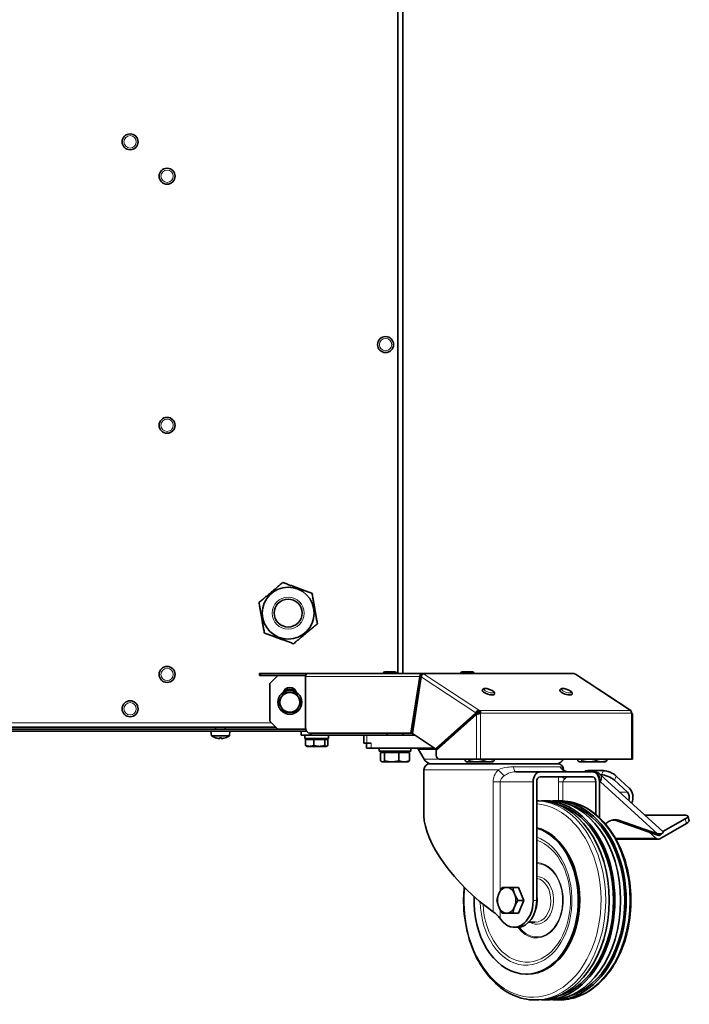
# Model space of a CAD drawing. Units: millimetres. Extents: x -2079 to 14765, y 217 to 6475.
# Drawn here: x 11668 to 12004, y 2726 to 3220 of the extents above; entities that cross this region are included whole.
import ezdxf

# ---------------------------------------------------------------- set-up
doc = ezdxf.new("R2010")
doc.units = ezdxf.units.MM
for name, color, linetype, lineweight in [('OŚ', 40, 'Continuous', 15), ('Widoczne (ISO)', 1, 'Continuous', 35), ('Widoczne wąskie (ISO)', 1, 'Continuous', 9)]:
    doc.layers.add(name, color=color, linetype=linetype, lineweight=lineweight)

# ---------------------------------------------------------------- blocks, each defined once
blk = doc.blocks.new('RAK #1')
at = {"layer": 'Widoczne (ISO)'}
for p, q in [((144.5, -264), (144.5, -779.5)), ((147, -262.15), (147, -779.5)), ((75.17, -779.5), (75.75, -779.5)), ((75.17, -779.5), (75.17, -780.5)), ((75.75, -780.5), (75.17, -780.5)), ((99.27, -779.5), (75.75, -779.5)), ((75.75, -780.5), (98.27, -780.5)), ((80.33, -784.5), (84.33, -780.5)), ((99.27, -779.5), (156.99, -779.5)), ((137.24, -779.42), (137.24, -779.5)), ((137.96, -778.7), (143.02, -778.7)), ((143.74, -779.42), (143.74, -779.5)), ((156.99, -779.5), (156.99, -779.87)), ((156.99, -779.5), (232.65, -779.5)), ((176.13, -779.42), (176.13, -779.5)), ((176.85, -778.7), (181.91, -778.7)), ((182.63, -779.42), (182.63, -779.5)), ((261.39, -798.16), (233.56, -779.8)), ((80.33, -784.5), (80.33, -803.5)), ((98.21, -781), (98.21, -806.5)), ((155.57, -781), (151.1, -809.5)), ((151.79, -809.72), (156.26, -781.22)), ((156.27, -781), (151.81, -809.5)), ((156.27, -781), (155.57, -781)), ((186.87, -787.86), (186.85, -787.93)), ((193.05, -789.89), (193.02, -789.97)), ((225.76, -787.86), (225.74, -787.93)), ((231.94, -789.89), (231.91, -789.97)), ((183.56, -799.22), (163.41, -817.38)), ((163.79, -818.22), (183.94, -800.07)), ((184.27, -799.22), (164.12, -817.38)), ((184.2, -799.22), (183.56, -799.22)), ((184.27, -799.22), (184.2, -799.22)), ((185.45, -798.11), (185.15, -799.02)), ((185.36, -799.47), (186.06, -799.47)), ((262.16, -822.52), (262.16, -799.77)), ((84.33, -807.5), (80.33, -803.5)), ((98.75, -808.5), (-447.75, -808.5)), ((-433.33, -807.5), (84.33, -807.5)), ((83.33, -806.5), (-432.33, -806.5)), ((50.95, -810.78), (50.75, -808.5)), ((53.1, -807.5), (53.1, -806.5)), ((57.9, -807.5), (57.9, -806.5)), ((60.05, -810.78), (60.25, -808.5)), ((84.33, -807.5), (98.33, -807.5)), ((96.09, -810.5), (96.09, -808.5)), ((151.1, -809.5), (100.33, -809.5)), ((139.11, -810.5), (139.11, -809.5)), ((147.11, -810.5), (147.11, -809.5)), ((151.81, -809.5), (151.1, -809.5)), ((163.41, -817.38), (151.79, -809.72)), ((60.05, -810.78), (50.95, -810.78)), ((53.15, -811.84), (53.17, -811.84)), ((54.72, -812.14), (54.72, -812.12)), ((55.02, -811.84), (55.98, -811.84)), ((55.18, -812.12), (55.2, -811.84)), ((55.82, -812.12), (55.8, -811.84)), ((56.28, -812.14), (56.28, -812.12)), ((57.83, -811.84), (57.85, -811.84)), ((101.92, -810.5), (96.09, -810.5)), ((97.79, -810.5), (97.79, -812.1)), ((109.79, -812.1), (97.79, -812.1)), ((98.22, -812.6), (102.3, -812.6)), ((98.22, -812.6), (98.22, -815.65)), ((99.35, -812.6), (99.35, -812.1)), ((127.5, -810.5), (101.92, -810.5)), ((102.3, -812.6), (102.3, -815.65)), ((102.3, -812.6), (107.88, -812.6)), ((107.88, -812.6), (107.88, -815.65)), ((107.88, -812.6), (109.37, -812.6)), ((108.23, -812.6), (108.23, -812.1)), ((109.37, -812.6), (109.37, -815.65)), ((109.79, -810.5), (109.79, -812.1)), ((127.5, -810.5), (128.97, -810.5)), ((127.5, -810.5), (127.5, -814.5)), ((128.97, -814.5), (127.5, -814.5)), ((128.75, -817), (128.75, -814.5)), ((128.97, -810.5), (152.98, -810.5)), ((128.97, -814.5), (131.09, -814.5)), ((171.75, -810.5), (172.36, -810.5)), ((98.79, -816.1), (98.62, -816)), ((98.79, -816.1), (100.26, -816.1)), ((100.26, -816.1), (105.09, -816.1)), ((105.09, -816.1), (108.62, -816.1)), ((108.62, -816.1), (108.79, -816.1)), ((108.79, -816.1), (108.97, -816)), ((131.09, -817), (128.75, -817)), ((131.09, -817), (162.83, -817)), ((135.11, -817), (135.11, -818.6)), ((151.11, -818.6), (135.11, -818.6)), ((135.86, -819.2), (135.86, -823.32)), ((135.86, -819.2), (137.8, -819.2)), ((137.3, -819.2), (137.3, -818.6)), ((137.8, -819.2), (137.8, -823.32)), ((137.8, -819.2), (145.05, -819.2)), ((145.05, -819.2), (145.05, -823.32)), ((145.05, -819.2), (150.36, -819.2)), ((148.93, -819.2), (148.93, -818.6)), ((150.36, -819.2), (150.36, -823.32)), ((151.11, -817), (151.11, -818.6)), ((157.7, -822.6), (154.91, -817.75)), ((164.12, -817.38), (163.41, -817.38)), ((163.79, -820.52), (163.79, -818.22)), ((164.54, -817), (165.15, -817)), ((136.61, -823.9), (136.38, -823.77)), ((136.61, -823.9), (136.83, -823.9)), ((136.83, -823.9), (141.43, -823.9)), ((141.43, -823.9), (147.71, -823.9)), ((147.71, -823.9), (149.61, -823.9)), ((149.61, -823.9), (149.84, -823.77)), ((224.48, -824.86), (160.74, -824.86)), ((183.94, -822.52), (165.2, -822.52)), ((178.29, -822.52), (178.29, -823.32)), ((179.04, -823.9), (178.81, -823.77)), ((179.04, -823.9), (179.26, -823.9)), ((179.26, -823.9), (183.85, -823.9)), ((180.23, -822.52), (180.23, -823.32)), ((183.85, -823.9), (190.13, -823.9)), ((183.94, -822.52), (186.06, -822.52)), ((261.72, -822.52), (186.06, -822.52)), ((187.48, -822.52), (187.48, -823.32)), ((190.13, -823.9), (192.04, -823.9)), ((192.04, -823.9), (192.27, -823.77)), ((192.79, -822.52), (192.79, -823.32)), ((227.51, -822.6), (227.56, -822.52)), ((234.86, -822.52), (234.86, -823.32)), ((235.61, -823.9), (235.38, -823.77)), ((235.61, -823.9), (235.83, -823.9)), ((235.83, -823.9), (240.42, -823.9)), ((236.8, -822.52), (236.8, -823.32)), ((240.42, -823.9), (246.7, -823.9)), ((244.05, -822.52), (244.05, -823.32)), ((246.7, -823.9), (248.61, -823.9)), ((248.61, -823.9), (248.84, -823.77)), ((249.36, -822.52), (249.36, -823.32)), ((261.72, -822.52), (262.16, -822.52)), ((157.61, -827.87), (157.61, -850.89)), ((203.75, -828.87), (215.94, -828.87)), ((215.94, -828.87), (242.11, -828.87)), ((227.61, -827.87), (227.61, -828.03)), ((247.6, -828.3), (239.83, -828.3)), ((242.11, -828.87), (242.71, -828.87)), ((212.41, -833.87), (212.41, -893.37)), ((214.18, -833.87), (214.18, -893.37)), ((215.94, -831.37), (242.11, -831.37)), ((243.87, -850.36), (243.87, -833.87)), ((245.64, -851.92), (245.64, -833.87)), ((246.09, -830.18), (277.54, -858.98)), ((246.64, -830.4), (246.32, -830.4)), ((253.15, -833.12), (259.68, -839.09)), ((254.11, -831.02), (260.64, -837)), ((214.18, -843.37), (215.24, -843.37)), ((218.06, -843.37), (220.89, -843.37)), ((223.72, -843.37), (225.51, -843.37)), ((272.94, -859.92), (253.5, -853.18)), ((274.7, -859.92), (255.27, -853.18)), ((288.43, -850.58), (268.63, -850.58)), ((288.69, -852.46), (277.46, -858.9)), ((290.62, -853.4), (289.96, -851.08)), ((274.01, -862.2), (270.66, -859.13)), ((289.35, -854.78), (275.96, -862.46)), ((275.16, -862.68), (253.91, -862.68)), ((274.7, -859.92), (272.94, -859.92)), ((275.67, -860.8), (275.72, -860.85)), ((205.09, -886.87), (202.18, -886.87)), ((205.09, -886.87), (207.74, -893.37)), ((207.74, -893.37), (204.83, -893.37)), ((207.74, -893.37), (205.09, -899.87)), ((196.19, -903.02), (195.84, -902.54)), ((205.09, -899.87), (202.18, -899.87)), ((202.86, -906.87), (204.63, -906.87)), ((210.16, -904.37), (213.47, -904.37)), ((208.87, -930.37), (209.58, -930.37)), ((213.45, -943.37), (215.24, -943.37)), ((218.06, -943.37), (220.89, -943.37)), ((223.72, -943.37), (225.51, -943.37))]:
    blk.add_line(p, q, dxfattribs=at)
for centre, radius in [((10.2, -512.75), 4), ((28.75, -530), 4), ((138.37, -614.5), 4), ((28.75, -655), 4), ((89.5, -749.25), 13), ((89.5, -749.25), 7), ((28.75, -780), 4), ((90.33, -794), 6), ((10.2, -797.25), 4)]:
    blk.add_circle(centre, radius, dxfattribs=at)
for centre, radius, start, end in [((137.96, -779.42), 0.72, 90, 180), ((143.02, -779.42), 0.72, 0, 90), ((176.85, -779.42), 0.72, 90, 180), ((181.91, -779.42), 0.72, 0, 90), ((90.33, -794), 5, 90, 150), ((90.33, -790), 3.5, 16.0685, 163.9315), ((90.33, -792), 4.55, 43.173, 136.827), ((90.33, -794), 5, 30, 90), ((90.33, -794), 5, 150, 210), ((90.33, -794), 5, 330, 30), ((90.33, -794), 5, 210, 270), ((90.33, -794), 5, 270, 330), ((55.5, -804.2), 8, 235.3321, 252.4739), ((53.15, -811.63), 0.206, 252.4739, 270), ((57.85, -811.63), 0.206, 270, 287.5261), ((55.5, -804.2), 8, 287.5261, 304.6679), ((153.61, -818.5), 1.5, 30, 90), ((160.61, -827.87), 3, 90, 180), ((161.87, -820.19), 4.81, 210, 256.391), ((160.61, -821.87), 3, 270, 272.4818), ((223.35, -820.19), 4.81, 283.609, 330), ((224.61, -821.87), 3, 267.5182, 270), ((224.61, -827.87), 3, 0, 90), ((242.71, -833.87), 5, 47.5255, 90)]:
    blk.add_arc(centre, radius, start, end, dxfattribs=at)
for centre, major_axis, ratio, start_param, end_param in [((99.27, -781), (0, 1.5), 0.707107, 0, 1.570796), ((156.99, -781), (0, 1.5), 0.707107, 5.846853, 6.283185), ((232.65, -781), (0, 1.5), 0.707107, 5.846853, 6.283185), ((189.94, -788.95), (3.09, -1.02), 0.298836, 3.141593, 6.283185), ((228.83, -788.95), (3.09, -1.02), 0.298836, 3.141593, 6.283185), ((185, -799.47), (0, 0.5), 0.707107, 4.712389, 5.846853), ((185, -799.47), (0, -1.5), 0.707107, 1.570796, 2.70526), ((260.66, -799.47), (0, 1.5), 0.707107, 4.712389, 5.846853), ((100.33, -806.5), (0, -3), 0.707107, 4.712389, 6.283185), ((101.92, -807.5), (0, -3), 0.707107, 5.442117, 6.283185), ((55.42, -804.25), (-3.99, 6.91), 0.984666, 2.318895, 2.475445), ((53.35, -806.11), (4.68, -5.24), 0.660423, 5.542391, 5.605353), ((58.03, -806.11), (-4.24, -5.6), 0.560215, 0.192958, 0.255921), ((54.43, -812.51), (-0.25, -0.504), 0.303024, 2.561473, 2.614456), ((56.04, -804.25), (-0.7, -7.95), 0.151119, 5.990337, 6.146888), ((54.96, -804.25), (0.7, -7.95), 0.151119, 0.136297, 0.292848), ((57.65, -806.11), (4.68, 5.24), 0.660423, 3.819425, 3.882387), ((52.97, -806.11), (4.24, -5.6), 0.560215, 6.027264, 6.090227), ((56.57, -812.51), (-0.25, 0.504), 0.303024, 0.527136, 0.58012), ((55.58, -804.25), (-3.99, -6.91), 0.984666, 0.666147, 0.822698), ((165.2, -820.52), (0, -2), 0.707107, 4.712389, 6.283185), ((215.94, -833.87), (0, 5), 0.707107, 0, 1.570796), ((242.79, -831.02), (-4.55, 2.08), 0.384265, 5.584846, 6.243026), ((242.11, -833.87), (0, 5), 0.707107, 4.712389, 6.283185), ((250.57, -831.02), (-4.55, 2.08), 0.384265, 4.01405, 5.584846), ((215.94, -833.87), (0, 2.5), 0.707107, 0, 1.570796), ((242.11, -833.87), (0, 2.5), 0.707107, 4.712389, 6.283185), ((249.61, -833.12), (4.55, -2.08), 0.384265, 0.872457, 2.443254), ((258.52, -841.61), (0, -3), 0.707107, 1.008965, 2.567072), ((258.52, -841.61), (0, -5.5), 0.707107, 1.003197, 2.567072), ((215.24, -893.37), (0, 50), 0.707107, 3.141593, 6.283185), ((218.06, -893.37), (0, 50), 0.707107, 3.101582, 6.323196), ((220.89, -893.37), (0, 50), 0.707107, 3.141593, 6.283185), ((223.72, -893.37), (0, 50), 0.707107, 3.101582, 6.323196), ((218.06, -893.37), (0, 49.03), 0.707107, 3.347949, 6.076829), ((223.72, -893.37), (0, 49.03), 0.707107, 3.347949, 6.076829), ((192.61, -875.09), (-32.48, 31.47), 0.414066, 0.381492, 1.944632), ((253.42, -863.87), (0, 11), 0.707107, 6.042715, 6.935619), ((251.65, -863.87), (0, 11), 0.707107, 6.042715, 6.169303), ((265.35, -852.46), (4.81, 1.38), 0.265829, 0.747342, 0.816941), ((285.15, -852.46), (4.81, 1.38), 0.265829, 5.459731, 7.030528), ((285.82, -854.78), (4.81, 1.38), 0.265829, 5.459731, 6.283185), ((208.87, -893.37), (0, 37), 0.707107, 1.519996, 6.079068), ((209.58, -893.37), (0, 37), 0.707107, 3.141593, 6.106593), ((275.16, -859.68), (0, -3), 0.707107, 5.708664, 6.668595), ((199.11, -893.37), (0, 6.5), 0.707107, 0, 1.047198), ((199.11, -893.37), (0, 6.5), 0.707107, 5.235988, 6.283185), ((199.11, -893.37), (0, -6.5), 0.707107, 4.18879, 5.235988), ((202.86, -893.37), (0, -13.5), 0.707107, 5.508997, 7.853982), ((199.11, -893.37), (0, 6.5), 0.707107, 4.18879, 5.235988), ((204.63, -893.37), (0, -13.5), 0.707107, 0, 1.570796), ((199.11, -893.37), (0, -6.5), 0.707107, 5.235988, 6.283185), ((199.11, -893.37), (0, -6.5), 0.707107, 0, 1.047198)]:
    blk.add_ellipse(centre, major_axis=major_axis, ratio=ratio, start_param=start_param, end_param=end_param, dxfattribs=at)
for points, weights in [([(74.85, -743.94), (80.81, -738.92), (86.77, -733.9)], [1, 1.15470053838, 1]), ([(86.77, -733.9), (94.1, -736.56), (101.43, -739.22)], [1, 1.15470053838, 1]), ([(101.43, -739.22), (102.79, -746.89), (104.15, -754.56)], [1, 1.15470053838, 1]), ([(77.57, -759.28), (76.21, -751.61), (74.85, -743.94)], [1, 1.15470053838, 1]), ([(104.15, -754.56), (98.19, -759.58), (92.23, -764.6)], [1, 1.15470053838, 1]), ([(92.23, -764.6), (84.9, -761.94), (77.57, -759.28)], [1, 1.15470053838, 1]), ([(86, -791.5), (86.67, -790.34), (87.44, -789)], [1, 1.0379548493, 1]), ([(87.44, -789), (88.99, -789), (90.33, -789)], [1, 1.0379548493, 1]), ([(90.33, -789), (91.67, -789), (93.22, -789)], [1, 1.0379548493, 1]), ([(93.22, -789), (93.99, -790.34), (94.66, -791.5)], [1, 1.0379548493, 1]), ([(84.56, -794), (85.33, -792.66), (86, -791.5)], [1, 1.0379548493, 1]), ([(86, -796.5), (85.33, -795.34), (84.56, -794)], [1, 1.0379548493, 1]), ([(94.66, -791.5), (95.33, -792.66), (96.1, -794)], [1, 1.0379548493, 1]), ([(96.1, -794), (95.33, -795.34), (94.66, -796.5)], [1, 1.0379548493, 1]), ([(87.44, -799), (86.67, -797.66), (86, -796.5)], [1, 1.0379548493, 1]), ([(90.33, -799), (88.99, -799), (87.44, -799)], [1, 1.0379548493, 1]), ([(93.22, -799), (91.67, -799), (90.33, -799)], [1, 1.0379548493, 1]), ([(94.66, -796.5), (93.99, -797.66), (93.22, -799)], [1, 1.0379548493, 1]), ([(98.22, -815.65), (99.31, -816.1), (100.26, -816.1)], [1, 1.0379548493, 1]), ([(98.62, -816), (98.43, -815.89), (98.22, -815.65)], [1.01895290532, 1.01965956375, 1]), ([(100.26, -816.1), (101.2, -816.1), (102.3, -815.65)], [1, 1.0379548493, 1]), ([(102.3, -815.65), (103.79, -816.1), (105.09, -816.1)], [1, 1.0379548493, 1]), ([(105.09, -816.1), (106.38, -816.1), (107.88, -815.65)], [1, 1.0379548493, 1]), ([(107.88, -815.65), (108.28, -816.1), (108.62, -816.1)], [1, 1.0379548493, 1]), ([(108.62, -816.1), (108.97, -816.1), (109.37, -815.65)], [1, 1.0379548493, 1]), ([(135.86, -823.32), (136.38, -823.9), (136.83, -823.9)], [1, 1.0379548493, 1]), ([(136.83, -823.9), (137.28, -823.9), (137.8, -823.32)], [1, 1.0379548493, 1]), ([(137.8, -823.32), (139.75, -823.9), (141.43, -823.9)], [1, 1.0379548493, 1]), ([(141.43, -823.9), (143.11, -823.9), (145.05, -823.32)], [1, 1.0379548493, 1]), ([(145.05, -823.32), (146.48, -823.9), (147.71, -823.9)], [1, 1.0379548493, 1]), ([(147.71, -823.9), (148.94, -823.9), (150.36, -823.32)], [1, 1.0379548493, 1]), ([(150.36, -823.32), (150.09, -823.63), (149.84, -823.77)], [1, 1.01965956375, 1.01895290532]), ([(178.29, -823.32), (178.81, -823.9), (179.26, -823.9)], [1, 1.0379548493, 1]), ([(179.26, -823.9), (179.71, -823.9), (180.23, -823.32)], [1, 1.0379548493, 1]), ([(180.23, -823.32), (182.17, -823.9), (183.85, -823.9)], [1, 1.0379548493, 1]), ([(183.85, -823.9), (185.54, -823.9), (187.48, -823.32)], [1, 1.0379548493, 1]), ([(187.48, -823.32), (188.9, -823.9), (190.13, -823.9)], [1, 1.0379548493, 1]), ([(190.13, -823.9), (191.37, -823.9), (192.79, -823.32)], [1, 1.0379548493, 1]), ([(192.79, -823.32), (192.51, -823.63), (192.27, -823.77)], [1, 1.01965956375, 1.01895290532]), ([(234.86, -823.32), (235.38, -823.9), (235.83, -823.9)], [1, 1.0379548493, 1]), ([(235.83, -823.9), (236.28, -823.9), (236.8, -823.32)], [1, 1.0379548493, 1]), ([(236.8, -823.32), (238.74, -823.9), (240.42, -823.9)], [1, 1.0379548493, 1]), ([(240.42, -823.9), (242.11, -823.9), (244.05, -823.32)], [1, 1.0379548493, 1]), ([(244.05, -823.32), (245.47, -823.9), (246.7, -823.9)], [1, 1.0379548493, 1]), ([(246.7, -823.9), (247.93, -823.9), (249.36, -823.32)], [1, 1.0379548493, 1]), ([(249.36, -823.32), (249.08, -823.63), (248.84, -823.77)], [1, 1.01965956375, 1.01895290532]), ([(195.13, -890.12), (195.75, -888.61), (196.87, -886.87)], [1, 1.0379548493, 1]), ([(196.87, -886.87), (197.88, -886.87), (199.11, -886.87)], [1, 1.0379548493, 1]), ([(199.11, -886.87), (200.35, -886.87), (202.18, -886.87)], [1, 1.0379548493, 1]), ([(202.18, -886.87), (202.48, -888.61), (203.09, -890.12)], [1, 1.0379548493, 1]), ([(194.22, -893.37), (194.52, -891.63), (195.13, -890.12)], [1, 1.0379548493, 1]), ([(195.13, -896.62), (194.52, -895.11), (194.22, -893.37)], [1, 1.0379548493, 1]), ([(203.09, -890.12), (203.71, -891.63), (204.83, -893.37)], [1, 1.0379548493, 1]), ([(204.83, -893.37), (203.71, -895.11), (203.09, -896.62)], [1, 1.0379548493, 1]), ([(196.87, -899.87), (195.75, -898.13), (195.13, -896.62)], [1, 1.0379548493, 1]), ([(203.09, -896.62), (202.48, -898.13), (202.18, -899.87)], [1, 1.0379548493, 1]), ([(199.11, -899.87), (197.88, -899.87), (196.87, -899.87)], [1, 1.0379548493, 1]), ([(202.18, -899.87), (200.35, -899.87), (199.11, -899.87)], [1, 1.0379548493, 1])]:
    blk.add_rational_spline(points, weights, degree=2, dxfattribs=at)
for points, knots in [([(156.99, -779.5), (156.46, -779.5), (155.95, -779.91), (155.71, -780.49), (155.64, -780.65), (155.59, -780.82), (155.57, -781)], [0, 0, 0, 0, 1.220509, 1.220509, 1.220509, 1.570796, 1.570796, 1.570796, 1.570796]), ([(156.26, -781.22), (156.35, -780.61), (156.74, -780.02), (157.12, -779.77), (157.23, -779.7), (157.34, -779.66), (157.44, -779.64)], [0, 0, 0, 0, 1.220509, 1.220509, 1.220509, 1.570796, 1.570796, 1.570796, 1.570796]), ([(186.87, -787.86), (186.91, -787.74), (186.98, -787.63), (187.14, -787.43), (187.24, -787.36), (187.48, -787.22), (187.62, -787.17), (188.05, -787.08), (188.34, -787.07), (188.96, -787.12), (189.28, -787.17), (189.91, -787.32), (190.22, -787.4), (190.82, -787.61), (191.12, -787.73), (191.66, -787.99), (191.92, -788.13), (192.4, -788.44), (192.61, -788.61), (192.87, -788.93), (192.95, -789.05), (193.05, -789.27), (193.07, -789.36), (193.1, -789.59), (193.09, -789.75), (193.05, -789.89)], [4.712389, 4.712389, 4.712389, 4.712389, 4.832659, 4.832659, 4.97072, 4.97072, 5.181253, 5.181253, 5.591359, 5.591359, 5.973534, 5.973534, 6.323432, 6.323432, 6.668014, 6.668014, 7.021237, 7.021237, 7.411067, 7.411067, 7.606422, 7.606422, 7.707618, 7.707618, 7.853982, 7.853982, 7.853982, 7.853982]), ([(225.76, -787.86), (225.8, -787.74), (225.87, -787.63), (226.03, -787.43), (226.13, -787.36), (226.37, -787.22), (226.52, -787.17), (226.94, -787.08), (227.23, -787.07), (227.85, -787.12), (228.17, -787.17), (228.8, -787.32), (229.11, -787.4), (229.71, -787.61), (230.01, -787.73), (230.56, -787.99), (230.81, -788.13), (231.29, -788.44), (231.5, -788.61), (231.77, -788.93), (231.85, -789.05), (231.94, -789.27), (231.96, -789.36), (231.99, -789.59), (231.98, -789.75), (231.94, -789.89)], [4.712389, 4.712389, 4.712389, 4.712389, 4.832659, 4.832659, 4.97072, 4.97072, 5.181253, 5.181253, 5.591359, 5.591359, 5.973534, 5.973534, 6.323432, 6.323432, 6.668014, 6.668014, 7.021237, 7.021237, 7.411067, 7.411067, 7.606422, 7.606422, 7.707618, 7.707618, 7.853982, 7.853982, 7.853982, 7.853982]), ([(185.45, -798.11), (184.92, -798.05), (184.28, -798.36), (183.86, -798.81), (183.74, -798.94), (183.64, -799.08), (183.56, -799.22)], [0, 0, 0, 0, 1.220509, 1.220509, 1.220509, 1.570796, 1.570796, 1.570796, 1.570796]), ([(183.94, -800.07), (184.37, -799.91), (185.08, -799.76), (185.63, -799.61), (185.79, -799.56), (185.94, -799.52), (186.06, -799.47)], [0, 0, 0, 0, 1.220509, 1.220509, 1.220509, 1.570796, 1.570796, 1.570796, 1.570796]), ([(261.54, -798.65), (261.57, -798.41), (261.51, -798.21), (261.36, -798.14), (261.29, -798.1), (261.21, -798.1), (261.11, -798.11)], [0.500385, 0.500385, 0.500385, 0.500385, 1.220509, 1.220509, 1.220509, 1.570796, 1.570796, 1.570796, 1.570796]), ([(54.72, -812.13), (54.72, -812.13), (54.72, -812.14), (54.72, -812.14), (54.71, -812.14), (54.68, -812.14), (54.66, -812.14), (54.6, -812.14), (54.56, -812.14), (54.48, -812.13), (54.44, -812.12), (54.38, -812.11), (54.36, -812.11), (54.35, -812.11)], [0.02263825, 0.02263825, 0.02263825, 0.02263825, 0.02491956, 0.02491956, 0.03722843, 0.03722843, 0.04953731, 0.04953731, 0.06192534, 0.06192534, 0.07431337, 0.07431337, 0.07926312, 0.07926312, 0.07926312, 0.07926312]), ([(55.18, -812.11), (55.18, -812.12), (55.18, -812.12), (55.16, -812.13), (55.14, -812.14), (55.09, -812.14), (55.06, -812.14), (54.98, -812.14), (54.94, -812.14), (54.88, -812.14), (54.85, -812.14), (54.83, -812.13)], [0, 0, 0, 0, 0.0124564, 0.0124564, 0.02491279, 0.02491279, 0.03718707, 0.03718707, 0.04946136, 0.04946136, 0.05654377, 0.05654377, 0.05654377, 0.05654377]), ([(56.17, -812.13), (56.16, -812.13), (56.16, -812.14), (56.11, -812.14), (56.06, -812.14), (55.98, -812.14), (55.95, -812.14), (55.89, -812.14), (55.86, -812.14), (55.83, -812.13), (55.82, -812.12), (55.82, -812.11), (55.82, -812.11), (55.82, -812.11)], [0.02263994, 0.02263994, 0.02263994, 0.02263994, 0.02499326, 0.02499326, 0.03726529, 0.03726529, 0.04953733, 0.04953733, 0.06188717, 0.06188717, 0.07423701, 0.07423701, 0.07926055, 0.07926055, 0.07926055, 0.07926055]), ([(56.65, -812.11), (56.61, -812.12), (56.57, -812.12), (56.48, -812.13), (56.44, -812.14), (56.38, -812.14), (56.35, -812.14), (56.3, -812.14), (56.29, -812.14), (56.28, -812.14), (56.28, -812.14), (56.28, -812.13)], [0, 0, 0, 0, 0.0124564, 0.0124564, 0.02491279, 0.02491279, 0.03718707, 0.03718707, 0.04946136, 0.04946136, 0.05654377, 0.05654377, 0.05654377, 0.05654377]), ([(229.91, -828.87), (229.37, -828.87), (228.91, -828.76), (228.23, -828.49), (228, -828.35), (227.66, -828.09), (227.57, -827.99), (227.49, -827.88), (227.48, -827.86), (227.48, -827.86)], [-1.0179172, -1.0179172, -1.0179172, -1.0179172, -0.8672857, -0.8672857, -0.713924, -0.713924, -0.5291024, -0.5291024, -0.3719942, -0.3719942, -0.3719942, -0.3719942]), ([(227.61, -828.02), (227.61, -828.03), (227.61, -828.03), (227.72, -828.14), (227.9, -828.3), (228.53, -828.63), (228.93, -828.78), (229.6, -828.86), (229.75, -828.87), (229.91, -828.87)], [-6.8760925, -6.8760925, -6.8760925, -6.8760925, -6.8698317, -6.8698317, -6.6662482, -6.6662482, -6.5071461, -6.5071461, -6.4626648, -6.4626648, -6.4626648, -6.4626648]), ([(225.51, -843.37), (229.28, -843.37), (233.05, -844.2), (240.24, -847.43), (243.65, -849.86), (249.8, -856.09), (252.53, -859.93), (256.99, -868.61), (258.71, -873.47), (260.98, -883.69), (261.52, -889.05), (261.36, -899.75), (260.66, -905.07), (258.09, -915.16), (256.22, -919.92), (251.48, -928.39), (248.61, -932.1), (242.15, -938.04), (238.57, -940.28), (231.78, -942.8), (228.64, -943.37), (225.51, -943.37)], [0, 0, 0, 0, 0.307938, 0.307938, 0.621415, 0.621415, 0.942714, 0.942714, 1.267029, 1.267029, 1.591699, 1.591699, 1.916311, 1.916311, 2.240986, 2.240986, 2.56513, 2.56513, 2.885597, 2.885597, 3.141593, 3.141593, 3.141593, 3.141593]), ([(277.54, -858.98), (277.7, -859.12), (277.66, -859.33), (277.44, -859.53), (277.21, -859.74), (276.79, -859.94), (276.29, -860.03), (275.79, -860.12), (275.22, -860.1), (274.7, -859.92)], [0.2639342, 0.2639342, 0.2639342, 0.2639342, 0.5, 0.5, 0.5, 0.75, 0.75, 0.75, 1, 1, 1, 1]), ([(275.72, -860.85), (275.91, -860.83), (275.9, -860.82), (275.68, -860.8), (275.36, -860.77), (274.57, -860.67), (273.71, -860.32), (273.46, -860.21), (273.19, -860.08), (272.94, -859.92)], [0.1089112, 0.1089112, 0.1089112, 0.1089112, 0.4130537, 0.4130537, 0.4130537, 0.8634579, 0.8634579, 0.8634579, 1, 1, 1, 1]), ([(276.95, -859.83), (276.95, -859.84), (276.95, -859.84), (276.93, -859.85), (276.88, -859.88), (276.7, -860.01), (276.54, -860.14), (276.2, -860.46), (276.03, -860.63), (275.86, -860.83)], [0.1309246, 0.1309246, 0.1309246, 0.1309246, 0.1355023, 0.1355023, 0.2233162, 0.2233162, 0.3474222, 0.3474222, 0.439558, 0.439558, 0.439558, 0.439558]), ([(213.45, -943.37), (209.68, -943.37), (205.91, -942.54), (198.72, -939.3), (195.31, -936.88), (189.15, -930.65), (186.43, -926.81), (181.97, -918.12), (180.24, -913.27), (177.98, -903.04), (177.44, -897.68), (177.55, -890.48), (177.65, -888.64), (177.82, -886.8)], [3.141593, 3.141593, 3.141593, 3.141593, 3.449531, 3.449531, 3.763007, 3.763007, 4.084307, 4.084307, 4.408622, 4.408622, 4.733292, 4.733292, 4.845659, 4.845659, 4.845659, 4.845659]), ([(195.84, -902.54), (195.62, -902.24), (195.38, -901.94), (195.13, -901.63), (194.87, -901.33), (194.59, -901.03), (194.3, -900.74), (194, -900.45), (193.69, -900.16), (193.36, -899.89), (193.03, -899.61), (192.69, -899.35), (192.34, -899.11)], [0, 0, 0, 0, 0.25, 0.25, 0.25, 0.5, 0.5, 0.5, 0.75, 0.75, 0.75, 1, 1, 1, 1])]:
    blk.add_open_spline(points, degree=3, knots=knots, dxfattribs=at)
for points in [[(233.1, -779.64), (233.27, -779.66), (233.42, -779.72), (233.55, -779.81)], [(156.34, -780.89), (156.31, -780.93), (156.29, -780.96), (156.27, -781)], [(185.15, -799.02), (184.84, -798.94), (184.47, -799.07), (184.27, -799.22)], [(185.36, -799.47), (185.26, -799.57), (185.13, -799.67), (185, -799.77)], [(261.72, -799.47), (262, -799.57), (262.15, -799.67), (262.16, -799.77)], [(55.02, -811.84), (55.02, -811.84), (55.02, -811.83), (55.02, -811.83)], [(55.98, -811.83), (55.98, -811.83), (55.98, -811.84), (55.98, -811.84)], [(225.11, -831.37), (225.11, -831.51), (225.11, -831.65), (225.11, -831.8)]]:
    blk.add_open_spline(points, degree=3, dxfattribs=at)
at = {"layer": 'Widoczne wąskie (ISO)'}
for p, q in [((144.75, -779.5), (144.75, -264)), ((75.75, -780.5), (75.75, -779.5)), ((143.74, -779.42), (137.24, -779.42)), ((157.44, -779.64), (185.45, -798.11)), ((233.1, -779.64), (157.44, -779.64)), ((182.63, -779.42), (176.13, -779.42)), ((261.11, -798.11), (233.1, -779.64)), ((155.57, -781), (98.21, -781)), ((155.9, -783.5), (155.88, -783.5)), ((183.56, -799.22), (156.26, -781.22)), ((183.94, -822.52), (183.94, -800.07)), ((185.45, -798.11), (261.11, -798.11)), ((186.06, -799.47), (186.06, -822.52)), ((261.72, -799.47), (186.06, -799.47)), ((261.72, -822.52), (261.72, -799.47)), ((-430.08, -804.25), (81.08, -804.25)), ((152.12, -807.5), (152.14, -807.5)), ((175.08, -807.5), (175.69, -807.5)), ((53.09, -811.83), (53.14, -811.83)), ((55.02, -811.83), (55.98, -811.83)), ((55.18, -812.11), (55.2, -811.84)), ((55.82, -812.11), (55.8, -811.84)), ((57.86, -811.83), (57.91, -811.83)), ((128.97, -814.5), (128.97, -810.5)), ((131.09, -814.5), (131.09, -817)), ((154.91, -817.75), (164.31, -817.75)), ((157.7, -822.6), (178.29, -822.6)), ((160.61, -824.87), (224.61, -824.87)), ((192.79, -822.6), (227.51, -822.6)), ((157.61, -827.87), (194.75, -827.87)), ((225.76, -826.37), (202.51, -826.37)), ((227.54, -827.87), (227.61, -827.87)), ((239.57, -828.87), (239.83, -828.3)), ((247.6, -828.3), (246.64, -830.4)), ((195.84, -833.87), (192.34, -833.87)), ((192.34, -899.11), (192.34, -833.87)), ((195.84, -833.87), (195.84, -888.62)), ((212.41, -833.87), (195.84, -833.87)), ((225.11, -833.87), (227.3, -833.87)), ((225.11, -833.87), (225.11, -843.37)), ((227.3, -843.43), (227.3, -833.87)), ((227.3, -833.87), (243.87, -833.87)), ((246.24, -833.87), (245.64, -833.87)), ((274.7, -859.92), (246.24, -833.87)), ((253.15, -833.12), (254.11, -831.02)), ((255.82, -839.09), (259.68, -839.09)), ((253.74, -853.27), (251.34, -853.27)), ((255.27, -853.18), (253.5, -853.18)), ((288.69, -852.46), (289.35, -854.78)), ((253.64, -862.2), (274.01, -862.2)), ((212.41, -893.37), (214.18, -893.37)), ((195.84, -898.12), (195.84, -902.54))]:
    blk.add_line(p, q, dxfattribs=at)
for centre, radius in [((10.2, -512.75), 3.1), ((28.75, -530), 3.1), ((138.37, -614.5), 3.1), ((28.75, -655), 3.1), ((89.5, -749.25), 8), ((28.75, -780), 3.1), ((10.2, -797.25), 3.1)]:
    blk.add_circle(centre, radius, dxfattribs=at)
for centre, major_axis, ratio, start_param, end_param in [((189.96, -788.88), (-3.09, 1.02), 0.298836, 0, 3.141593), ((228.85, -788.88), (-3.09, 1.02), 0.298836, 0, 3.141593), ((195.06, -827.87), (3.54, -3.53), 0.043308, 4.669081, 5.681277), ((203.75, -823.87), (0, -5), 0.286114, 5.235988, 6.283185), ((229.91, -823.87), (0, -5), 0.958196, 5.235988, 6.283185), ((232.53, -827.87), (-4.99, -0.31), 0.706222, 6.196623, 6.21909), ((242.71, -833.87), (0, 5), 0.707107, 4.712389, 6.283185), ((242.71, -833.87), (3.38, 3.69), 0.593583, 5.210176, 6.283185), ((212.1, -893.37), (0, 48.59), 0.707107, 1.439784, 6.222755), ((213.45, -893.37), (0, -50), 0.707107, 0, 3.121134), ((225.51, -893.37), (0, 50), 0.707107, 3.141593, 6.283185), ((208.87, -893.37), (0, -32.53), 0.707107, 4.737465, 9.192155), ((209.15, -893.37), (0, 31.04), 0.707107, 1.633093, 6.052356), ((214.08, -893.37), (0, -18.91), 0.707107, 5.507455, 9.41775), ((214.18, -893.37), (0, 18.41), 0.707107, 2.391251, 6.283185), ((214.18, -893.37), (0, -12), 0.707107, 5.872047, 9.424778), ((213.47, -893.37), (0, 11), 0.707107, 3.141593, 6.192151), ((206.75, -893.37), (0, 11), 0.707107, 4.055125, 5.015054)]:
    blk.add_ellipse(centre, major_axis=major_axis, ratio=ratio, start_param=start_param, end_param=end_param, dxfattribs=at)
for centre in [(190.17, -788.22), (229.07, -788.22)]:
    blk.add_ellipse(centre, major_axis=(2.4, -0.79), ratio=0.298836, dxfattribs=at)
for points, knots in [([(192.34, -833.87), (192.34, -832.85), (192.55, -831.82), (193.32, -829.81), (193.92, -828.84), (194.67, -827.96), (194.71, -827.91), (194.75, -827.87)], [0, 0, 0, 0, 0.3060557, 0.3060557, 0.6558336, 0.6558336, 0.6745599, 0.6745599, 0.6745599, 0.6745599]), ([(194.75, -827.87), (196.13, -827.28), (197.75, -826.79), (199.57, -826.55), (200.52, -826.43), (201.51, -826.37), (202.51, -826.37)], [-7.480568, -7.480568, -7.480568, -7.480568, -6.811914, -6.811914, -6.811914, -6.462651, -6.462651, -6.462651, -6.462651]), ([(203.75, -828.87), (202.42, -828.87), (201.18, -829.12), (200.05, -829.62), (199.3, -829.95), (198.59, -830.39), (197.89, -830.87)], [6.462651, 6.462651, 6.462651, 6.462651, 7.075472, 7.075472, 7.075472, 7.480568, 7.480568, 7.480568, 7.480568]), ([(225.76, -826.37), (226.32, -826.37), (226.85, -826.59), (227.19, -827.02), (227.37, -827.25), (227.5, -827.55), (227.54, -827.87)], [-1.017917, -1.017917, -1.017917, -1.017917, -0.359869, -0.359869, -0.359869, 0, 0, 0, 0]), ([(197.89, -830.87), (197.85, -830.89), (197.82, -830.91), (197.19, -831.35), (196.67, -831.84), (196.01, -832.84), (195.84, -833.36), (195.84, -833.87)], [-0.6745599, -0.6745599, -0.6745599, -0.6745599, -0.6558336, -0.6558336, -0.3060557, -0.3060557, 0, 0, 0, 0]), ([(225.11, -831.8), (225.11, -831.89), (225.11, -831.98), (225.11, -832.08), (225.11, -832.66), (225.11, -833.27), (225.11, -833.87)], [1.5406519, 1.5406519, 1.5406519, 1.5406519, 1.5689946, 1.5689946, 1.5689946, 1.7488897, 1.7488897, 1.7488897, 1.7488897]), ([(228.29, -832.37), (228.88, -831.93), (229.11, -831.58), (229.47, -831.44), (229.6, -831.39), (229.74, -831.37), (229.91, -831.37)], [0, 0, 0, 0, 0.744304, 0.744304, 0.744304, 1.017917, 1.017917, 1.017917, 1.017917])]:
    blk.add_open_spline(points, degree=3, knots=knots, dxfattribs=at)
for points in [[(227.54, -827.87), (227.54, -827.9), (227.55, -827.93), (227.55, -827.96)], [(228.29, -832.37), (227.69, -832.09), (227.15, -831.75), (226.7, -831.36)], [(227.3, -833.87), (227.3, -833.31), (227.75, -832.77), (228.29, -832.37)]]:
    blk.add_open_spline(points, degree=3, dxfattribs=at)

msp = doc.modelspace()

# ---------------------------------------------------------------- block references
at = {"layer": 'OŚ'}
msp.add_blockref('RAK #1', (11713.65, 3671.8), dxfattribs=at)

doc.saveas('drawing.dxf')
